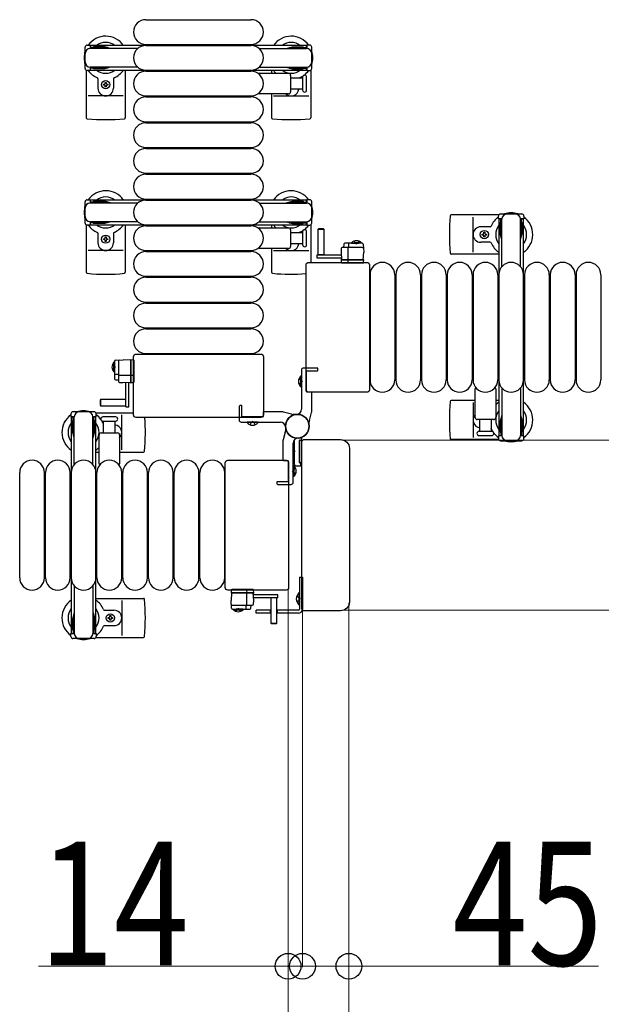
# Model space of a CAD drawing. Units: millimetres. Extents: x 0 to 33640, y 0 to 23760.
# Drawn here: x 14074 to 14639, y 15379 to 16335 of the extents above; entities that cross this region are included whole.
import ezdxf

# ---------------------------------------------------------------- set-up
doc = ezdxf.new("R2010")
doc.units = ezdxf.units.MM
doc.linetypes.add('YHIDDEN_1', pattern=[4, 3, -1])
for name, color, linetype, lineweight in [('YKK_13', 4, 'Continuous', 30), ('YKK_A1', 4, 'Continuous', 30), ('YKK_D', 6, 'Continuous', 13)]:
    doc.layers.add(name, color=color, linetype=linetype, lineweight=lineweight)
doc.styles.add('text-b', font='extslim2.shx', dxfattribs={"width": 0.8, "bigfont": 'extfont2.shx'})

msp = doc.modelspace()

# ---------------------------------------------------------------- linework, layer by layer
at = {"layer": 'YKK_13'}
for p, q in [((14196.58, 16334.51), (14298.58, 16334.51)), ((14196.58, 16310.51), (14298.58, 16310.51)), ((14196.58, 16309.51), (14298.58, 16309.51)), ((14138.58, 16285.48), (14138.58, 16239.41)), ((14176.58, 16285.51), (14176.58, 16239.41)), ((14196.58, 16285.51), (14298.58, 16285.51)), ((14196.58, 16284.51), (14298.58, 16284.51)), ((14307.25, 16282.51), (14335.08, 16282.51)), ((14318.58, 16285.51), (14318.58, 16282.51)), ((14337.08, 16280.51), (14337.08, 16264.51)), ((14356.58, 16285.48), (14356.58, 16239.41)), ((14150.08, 16277.22), (14150.08, 16268.01)), ((14155.38, 16271.07), (14155.38, 16271.95)), ((14155.38, 16271.95), (14156.26, 16271.95)), ((14156.26, 16271.07), (14155.38, 16271.07)), ((14157.14, 16273.71), (14158.02, 16273.71)), ((14157.14, 16272.83), (14157.14, 16273.71)), ((14158.02, 16273.71), (14158.02, 16272.83)), ((14158.9, 16271.95), (14159.78, 16271.95)), ((14159.78, 16271.07), (14158.9, 16271.07)), ((14159.78, 16271.95), (14159.78, 16271.07)), ((14165.08, 16277.22), (14165.08, 16268.01)), ((14337.08, 16278.01), (14348.58, 16278.01)), ((14348.58, 16278.76), (14348.58, 16266.26)), ((14352.58, 16266.26), (14352.58, 16278.76)), ((14157.14, 16269.31), (14157.14, 16270.19)), ((14158.02, 16269.31), (14157.14, 16269.31)), ((14158.02, 16270.19), (14158.02, 16269.31)), ((14335.08, 16262.51), (14307.25, 16262.51)), ((14318.58, 16262.51), (14318.58, 16239.41)), ((14348.58, 16267.01), (14337.08, 16267.01)), ((14174.58, 16260.51), (14140.58, 16260.51)), ((14196.58, 16260.51), (14298.58, 16260.51)), ((14196.58, 16259.51), (14298.58, 16259.51)), ((14320.58, 16260.51), (14354.58, 16260.51)), ((14196.58, 16235.51), (14298.58, 16235.51)), ((14196.58, 16234.51), (14298.58, 16234.51)), ((14196.58, 16210.51), (14298.58, 16210.51)), ((14196.58, 16209.51), (14298.58, 16209.51)), ((14196.58, 16185.51), (14298.58, 16185.51)), ((14196.58, 16184.51), (14298.58, 16184.51)), ((14196.58, 16160.51), (14298.58, 16160.51)), ((14196.58, 16159.51), (14298.58, 16159.51)), ((14539.05, 16145.01), (14492.98, 16145.01)), ((14514.08, 16109.01), (14514.08, 16143.01)), ((14138.58, 16135.48), (14138.58, 16089.41)), ((14176.58, 16135.51), (14176.58, 16089.41)), ((14196.58, 16135.51), (14298.58, 16135.51)), ((14196.58, 16134.51), (14298.58, 16134.51)), ((14307.25, 16132.51), (14335.08, 16132.51)), ((14318.58, 16135.51), (14318.58, 16132.51)), ((14337.08, 16130.51), (14337.08, 16114.51)), ((14337.08, 16128.01), (14348.58, 16128.01)), ((14348.58, 16128.76), (14348.58, 16116.26)), ((14352.58, 16116.26), (14352.58, 16128.76)), ((14356.58, 16135.48), (14356.58, 16099.01)), ((14363.98, 16131.5, 0), (14363.48, 16131, 0)), ((14363.48, 16131, 0), (14363.48, 16106.5, 0)), ((14369.48, 16131, 0), (14363.48, 16131, 0)), ((14368.98, 16131.5, 0), (14363.98, 16131.5, 0)), ((14369.48, 16131, 0), (14368.98, 16131.5, 0)), ((14369.48, 16106.5, 0), (14369.48, 16131, 0)), ((14530.79, 16133.51), (14521.58, 16133.51)), ((14524.64, 16127.33), (14524.64, 16128.21)), ((14524.64, 16128.21), (14525.52, 16128.21)), ((14525.52, 16128.21), (14525.52, 16127.33)), ((14150.08, 16127.22), (14150.08, 16118.01)), ((14155.38, 16121.07), (14155.38, 16121.95)), ((14155.38, 16121.95), (14156.26, 16121.95)), ((14156.26, 16121.07), (14155.38, 16121.07)), ((14157.14, 16123.71), (14158.02, 16123.71)), ((14157.14, 16122.83), (14157.14, 16123.71)), ((14157.14, 16119.31), (14157.14, 16120.19)), ((14158.02, 16119.31), (14157.14, 16119.31)), ((14158.02, 16123.71), (14158.02, 16122.83)), ((14158.02, 16120.19), (14158.02, 16119.31)), ((14158.9, 16121.95), (14159.78, 16121.95)), ((14159.78, 16121.07), (14158.9, 16121.07)), ((14159.78, 16121.95), (14159.78, 16121.07)), ((14165.08, 16127.22), (14165.08, 16118.01)), ((14530.79, 16118.51), (14521.58, 16118.51)), ((14522.88, 16125.57), (14522.88, 16126.45)), ((14522.88, 16126.45), (14523.76, 16126.45)), ((14523.76, 16125.57), (14522.88, 16125.57)), ((14524.64, 16123.81), (14524.64, 16124.69)), ((14525.52, 16123.81), (14524.64, 16123.81)), ((14525.52, 16124.69), (14525.52, 16123.81)), ((14526.4, 16126.45), (14527.28, 16126.45)), ((14527.28, 16125.57), (14526.4, 16125.57)), ((14527.28, 16126.45), (14527.28, 16125.57)), ((14174.58, 16110.51), (14140.58, 16110.51)), ((14196.58, 16110.51), (14298.58, 16110.51)), ((14196.58, 16109.51), (14298.58, 16109.51)), ((14335.08, 16112.51), (14307.25, 16112.51)), ((14318.58, 16112.51), (14318.58, 16089.41)), ((14320.58, 16110.51), (14354.58, 16110.51)), ((14348.58, 16117.01), (14337.08, 16117.01)), ((14386.16, 16112.55, 0), (14385.98, 16109, 0)), ((14385.98, 16109, 0), (14386.37, 16101.5, 0)), ((14406.79, 16113.5, 0), (14387.16, 16113.5, 0)), ((14388.64, 16116.55, 0), (14388.48, 16113.5, 0)), ((14406.58, 16117.5, 0), (14389.64, 16117.5, 0)), ((14392.98, 16101.5, 0), (14392.98, 16112.98, 0)), ((14393.65, 16113.5, 0), (14393.65, 16116.97, 0)), ((14407.58, 16116.55, 0), (14407.98, 16109, 0)), ((14407.58, 16101.5, 0), (14407.98, 16109, 0)), ((14354.58, 16099.01), (14411.08, 16099.01)), ((14362.38, 16106.5, 0), (14362.38, 16103.5, 0)), ((14362.38, 16106.5, 0), (14386.13, 16106.5, 0)), ((14362.38, 16103.5, 0), (14386.29, 16103.5, 0)), ((14363.48, 16106.65, 0), (14369.48, 16106.65, 0)), ((14386.01, 16102, 0), (14385.98, 16101.5, 0)), ((14406.98, 16101.5, 0), (14385.98, 16101.5, 0)), ((14385.98, 16101.5, 0), (14386.13, 16098.97, 0)), ((14386.04, 16102.5, 0), (14386.01, 16102, 0)), ((14386.01, 16102, 0), (14386.34, 16102, 0)), ((14386.32, 16102.5, 0), (14386.04, 16102.5, 0)), ((14386.37, 16101.5, 0), (14407.58, 16101.5, 0)), ((14392.86, 16098.97, 0), (14392.78, 16101.5, 0)), ((14407.98, 16101.5, 0), (14406.98, 16101.5, 0)), ((14407.82, 16098.97, 0), (14407.98, 16101.5, 0)), ((14411.08, 16099.01), (14411.08, 16099.01)), ((14539.08, 16107.01), (14492.98, 16107.01)), ((14352.08, 15975.51), (14352.08, 16096.51)), ((14386.63, 16098.5, 0), (14386.88, 16098.5, 0)), ((14386.88, 16098.5, 0), (14392.83, 16098.5, 0)), ((14392.83, 16098.5, 0), (14393.08, 16098.5, 0)), ((14393.08, 16098.5, 0), (14406.82, 16098.5, 0)), ((14406.82, 16098.5, 0), (14407.32, 16098.5, 0)), ((14413.58, 16096.51), (14413.58, 15975.51)), ((14413.58, 16096.51), (14413.58, 16096.51)), ((14196.58, 16085.51), (14298.58, 16085.51)), ((14196.58, 16084.51), (14298.58, 16084.51)), ((14414.08, 16087.01), (14414.08, 15985.01)), ((14438.08, 16087.01), (14438.08, 15985.01)), ((14439.08, 16087.01), (14439.08, 15985.01)), ((14463.08, 16087.01), (14463.08, 15985.01)), ((14464.08, 16087.01), (14464.08, 15985.01)), ((14488.08, 16087.01), (14488.08, 15985.01)), ((14489.08, 16087.01), (14489.08, 15985.01)), ((14513.08, 16087.01), (14513.08, 15985.01)), ((14514.08, 16087.01), (14514.08, 15985.01)), ((14538.08, 16087.01), (14538.08, 15985.01)), ((14539.08, 16087.01), (14539.08, 15985.01)), ((14563.08, 16087.01), (14563.08, 15985.01)), ((14564.08, 16087.01), (14564.08, 15985.01)), ((14588.08, 16087.01), (14588.08, 15985.01)), ((14589.08, 16087.01), (14589.08, 15985.01)), ((14613.08, 16087.01), (14613.08, 15985.01)), ((14614.08, 16087.01), (14614.08, 15985.01)), ((14638.08, 16087.01), (14638.08, 15985.01)), ((14196.58, 16060.51), (14298.58, 16060.51)), ((14196.58, 16059.51), (14298.58, 16059.51)), ((14196.58, 16035.51), (14298.58, 16035.51)), ((14196.58, 16034.51), (14298.58, 16034.51)), ((14167.04, 16004.01, 0), (14174.59, 16004.41, 0)), ((14182.09, 16004.01, 0), (14174.59, 16004.41, 0)), ((14182.09, 16004.41, 0), (14182.09, 16003.41, 0)), ((14184.62, 16004.25, 0), (14182.09, 16004.41, 0)), ((14182.09, 15982.8, 0), (14182.09, 16004.01, 0)), ((14182.09, 16003.41, 0), (14182.09, 15982.41, 0)), ((14184.58, 15951.01), (14184.58, 16007.51)), ((14184.58, 16007.51), (14184.58, 16007.51)), ((14185.09, 16003.25, 0), (14185.09, 16003.75, 0)), ((14187.08, 16010.01), (14308.08, 16010.01)), ((14187.08, 16010.01), (14187.08, 16010.01)), ((14196.58, 16010.51), (14298.58, 16010.51)), ((14308.08, 16010.01), (14308.08, 16010.01)), ((14310.58, 16007.51), (14310.58, 15951.01)), ((14310.58, 16007.51), (14310.58, 16007.51)), ((14166.09, 16003.01, 0), (14166.09, 15986.07, 0)), ((14170.09, 16003.22, 0), (14170.09, 15983.59, 0)), ((14185.09, 15989.51, 0), (14185.09, 16003.25, 0)), ((14170.09, 15990.08, 0), (14166.62, 15990.08, 0)), ((14167.04, 15985.07, 0), (14170.09, 15984.91, 0)), ((14182.09, 15989.41, 0), (14170.61, 15989.41, 0)), ((14184.62, 15989.29, 0), (14182.09, 15989.21, 0)), ((14185.09, 15989.26, 0), (14185.09, 15989.51, 0)), ((14185.09, 15983.31, 0), (14185.09, 15989.26, 0)), ((14171.04, 15982.59, 0), (14174.59, 15982.41, 0)), ((14174.59, 15982.41, 0), (14182.09, 15982.8, 0)), ((14177.09, 15958.81, 0), (14177.09, 15982.56, 0)), ((14180.09, 15958.81, 0), (14180.09, 15982.72, 0)), ((14181.09, 15982.75, 0), (14181.09, 15982.47, 0)), ((14181.09, 15982.47, 0), (14181.59, 15982.44, 0)), ((14181.59, 15982.44, 0), (14181.59, 15982.77, 0)), ((14181.59, 15982.44, 0), (14182.09, 15982.41, 0)), ((14182.09, 15982.41, 0), (14184.62, 15982.56, 0)), ((14185.09, 15983.06, 0), (14185.09, 15983.31, 0)), ((14352.08, 15975.51), (14352.08, 15975.51)), ((14413.58, 15975.51), (14413.58, 15975.51)), ((14516.08, 15948.51), (14516.08, 15976.34)), ((14536.08, 15976.34), (14536.08, 15948.51)), ((14152.59, 15965.91, 0), (14152.09, 15965.41, 0)), ((14152.09, 15965.41, 0), (14152.09, 15960.41, 0)), ((14177.09, 15965.91, 0), (14152.59, 15965.91, 0)), ((14152.59, 15965.91, 0), (14152.59, 15959.91, 0)), ((14176.94, 15959.91, 0), (14176.94, 15965.91, 0)), ((14411.08, 15973.01), (14354.58, 15973.01)), ((14354.58, 15973.01), (14354.58, 15973.01)), ((14411.08, 15973.01), (14411.08, 15973.01)), ((14152.09, 15960.41, 0), (14152.59, 15959.91, 0)), ((14152.59, 15959.91, 0), (14177.09, 15959.91, 0)), ((14177.09, 15958.81, 0), (14180.09, 15958.81, 0)), ((14516.08, 15965.01), (14492.98, 15965.01)), ((14514.08, 15963.01), (14514.08, 15929.01)), ((14539.08, 15965.01), (14536.08, 15965.01)), ((14148.11, 15953.01), (14184.58, 15953.01)), ((14167.33, 15949.01), (14154.83, 15949.01)), ((14173.08, 15917.01), (14173.08, 15951.01)), ((14308.08, 15948.51), (14187.08, 15948.51)), ((14308.08, 15948.51), (14308.08, 15948.51)), ((14310.58, 15951.01), (14310.58, 15951.01)), ((14534.08, 15946.51), (14518.08, 15946.51)), ((14520.58, 15935.01), (14520.58, 15946.51)), ((14531.58, 15946.51), (14531.58, 15935.01)), ((14154.83, 15945.01), (14167.33, 15945.01)), ((14155.58, 15933.51), (14155.58, 15945.01)), ((14166.58, 15945.01), (14166.58, 15933.51)), ((14151.08, 15903.68), (14151.08, 15931.51)), ((14153.08, 15933.51), (14169.08, 15933.51)), ((14171.08, 15931.51), (14171.08, 15903.68)), ((14347.58, 15926.81), (14347.58, 15927.92)), ((14349.58, 15927.01), (14385.6, 15927.01)), ((14349.58, 15927.01), (14349.58, 15927.01)), ((14385.6, 15927.01), (14385.6, 15927.01)), ((14539.05, 15927.01), (14492.98, 15927.01)), ((14532.33, 15935.01), (14519.83, 15935.01)), ((14519.83, 15931.01), (14526.08, 15931.01)), ((14526.08, 15931.01), (14532.33, 15931.01)), ((14340.07, 15920.81), (14340.58, 15920.81)), ((14340.07, 15920.81), (14340.07, 15910.21)), ((14340.58, 15925.58), (14340.58, 15903.51)), ((14340.58, 15920.81), (14340.58, 15910.21)), ((14345.58, 15904.81), (14345.58, 15926.21)), ((14345.58, 15926.21), (14345.58, 15904.81)), ((14348.25, 15926.21), (14345.58, 15926.21)), ((14345.88, 15926.51), (14347.28, 15926.51)), ((14348.08, 15762.51), (14348.08, 15925.51)), ((14348.08, 15925.51), (14348.08, 15925.51)), ((14394.08, 15918.53), (14394.08, 15769.49)), ((14394.08, 15918.53), (14394.08, 15918.53)), ((14148.08, 15915.01), (14151.08, 15915.01)), ((14171.08, 15915.01), (14194.18, 15915.01)), ((14340.07, 15910.21), (14340.58, 15910.21)), ((14273.58, 15783.51), (14273.58, 15904.51)), ((14273.58, 15904.51), (14273.58, 15904.51)), ((14276.08, 15907.01), (14332.58, 15907.01)), ((14276.08, 15907.01), (14276.08, 15907.01)), ((14332.58, 15907.01), (14332.58, 15907.01)), ((14335.08, 15904.51), (14335.08, 15783.51)), ((14335.08, 15904.51), (14335.08, 15904.51)), ((14342.58, 15901.51), (14346.58, 15901.51)), ((14345.58, 15904.81), (14348.08, 15904.81)), ((14346.78, 15904.51), (14345.88, 15904.51)), ((14347.08, 15902.01), (14347.08, 15904.21)), ((14074.08, 15793.01), (14074.08, 15895.01)), ((14098.08, 15793.01), (14098.08, 15895.01)), ((14099.08, 15793.01), (14099.08, 15895.01)), ((14123.08, 15793.01), (14123.08, 15895.01)), ((14124.08, 15793.01), (14124.08, 15895.01)), ((14148.08, 15793.01), (14148.08, 15895.01)), ((14149.08, 15793.01), (14149.08, 15895.01)), ((14173.08, 15793.01), (14173.08, 15895.01)), ((14174.08, 15793.01), (14174.08, 15895.01)), ((14198.08, 15793.01), (14198.08, 15895.01)), ((14199.08, 15793.01), (14199.08, 15895.01)), ((14223.08, 15793.01), (14223.08, 15895.01)), ((14224.08, 15793.01), (14224.08, 15895.01)), ((14248.08, 15793.01), (14248.08, 15895.01)), ((14249.08, 15793.01), (14249.08, 15895.01)), ((14273.08, 15793.01), (14273.08, 15895.01)), ((14273.58, 15783.51), (14273.58, 15783.51)), ((14332.58, 15781.01), (14276.08, 15781.01)), ((14276.08, 15781.01), (14276.08, 15781.01)), ((14279.58, 15778.52, 0), (14279.18, 15771.02, 0)), ((14279.34, 15781.05, 0), (14279.19, 15778.52, 0)), ((14279.19, 15778.52, 0), (14280.18, 15778.52, 0)), ((14300.79, 15778.52, 0), (14279.58, 15778.52, 0)), ((14280.34, 15781.52, 0), (14279.84, 15781.52, 0)), ((14280.18, 15778.52, 0), (14301.19, 15778.52, 0)), ((14294.08, 15781.52, 0), (14280.34, 15781.52, 0)), ((14294.33, 15781.52, 0), (14294.08, 15781.52, 0)), ((14294.18, 15778.52, 0), (14294.18, 15767.04, 0)), ((14294.3, 15781.05, 0), (14294.39, 15778.52, 0)), ((14300.28, 15781.52, 0), (14294.33, 15781.52, 0)), ((14300.53, 15781.52, 0), (14300.28, 15781.52, 0)), ((14301.18, 15771.02, 0), (14300.79, 15778.52, 0)), ((14301.15, 15778.02, 0), (14300.82, 15778.02, 0)), ((14300.84, 15777.52, 0), (14301.12, 15777.52, 0)), ((14324.78, 15776.52, 0), (14300.87, 15776.52, 0)), ((14301.19, 15778.52, 0), (14301.03, 15781.05, 0)), ((14301.12, 15777.52, 0), (14301.15, 15778.02, 0)), ((14301.15, 15778.02, 0), (14301.19, 15778.52, 0)), ((14324.78, 15773.52, 0), (14324.78, 15776.52, 0)), ((14332.58, 15781.01), (14332.58, 15781.01)), ((14335.08, 15783.51), (14335.08, 15783.51)), ((14148.08, 15773.01), (14194.18, 15773.01)), ((14173.08, 15771.01), (14173.08, 15737.01)), ((14279.58, 15763.47, 0), (14279.18, 15771.02, 0)), ((14280.37, 15766.52, 0), (14300, 15766.52, 0)), ((14293.51, 15766.52, 0), (14293.51, 15763.05, 0)), ((14298.52, 15763.47, 0), (14298.68, 15766.52, 0)), ((14301, 15767.47, 0), (14301.18, 15771.02, 0)), ((14324.78, 15773.52, 0), (14301.03, 15773.52, 0)), ((14317.68, 15773.52, 0), (14317.68, 15749.02, 0)), ((14323.68, 15773.37, 0), (14317.68, 15773.37, 0)), ((14323.68, 15749.02, 0), (14323.68, 15773.52, 0)), ((14394.08, 15769.49), (14394.08, 15769.49)), ((14156.37, 15761.51), (14165.58, 15761.51)), ((14161.64, 15755.33), (14161.64, 15756.21)), ((14161.64, 15756.21), (14162.52, 15756.21)), ((14162.52, 15756.21), (14162.52, 15755.33)), ((14280.58, 15762.52, 0), (14297.52, 15762.52, 0)), ((14348.08, 15762.51), (14348.08, 15762.51)), ((14385.6, 15761.01), (14349.58, 15761.01)), ((14349.58, 15761.01), (14349.58, 15761.01)), ((14385.6, 15761.01), (14385.6, 15761.01)), ((14156.37, 15746.51), (14165.58, 15746.51)), ((14159.88, 15753.57), (14159.88, 15754.45)), ((14159.88, 15754.45), (14160.76, 15754.45)), ((14160.76, 15753.57), (14159.88, 15753.57)), ((14161.64, 15751.81), (14161.64, 15752.69)), ((14162.52, 15751.81), (14161.64, 15751.81)), ((14162.52, 15752.69), (14162.52, 15751.81)), ((14163.4, 15754.45), (14164.28, 15754.45)), ((14164.28, 15753.57), (14163.4, 15753.57)), ((14164.28, 15754.45), (14164.28, 15753.57)), ((14317.68, 15749.02, 0), (14318.18, 15748.52, 0)), ((14317.68, 15749.02, 0), (14323.68, 15749.02, 0)), ((14318.18, 15748.52, 0), (14323.18, 15748.52, 0)), ((14323.18, 15748.52, 0), (14323.68, 15749.02, 0)), ((14148.11, 15735.01), (14194.18, 15735.01))]:
    msp.add_line(p, q, dxfattribs=at)
at = {"layer": 'YKK_13', "linetype": 'Continuous', "ltscale": 0.5}
for p, q in [((14139.58, 16309.81), (14142.38, 16309.81)), ((14142.38, 16309.81), (14142.38, 16306.51)), ((14355.58, 16309.81), (14352.78, 16309.81)), ((14352.78, 16309.81), (14352.78, 16306.51)), ((14137.58, 16287.21), (14137.58, 16307.81)), ((14159.38, 16307.51), (14142.38, 16307.51)), ((14188.64, 16306.51), (14142.58, 16306.51)), ((14145.88, 16308.31), (14145.88, 16307.51)), ((14156.39, 16308.31), (14145.88, 16308.31)), ((14162.38, 16306.71), (14156.39, 16308.31)), ((14162.38, 16306.71), (14162.38, 16306.51)), ((14306.52, 16306.51), (14352.58, 16306.51)), ((14332.78, 16306.71), (14338.77, 16308.31)), ((14332.78, 16306.71), (14332.78, 16306.51)), ((14335.78, 16307.51), (14352.78, 16307.51)), ((14338.77, 16308.31), (14349.28, 16308.31)), ((14349.28, 16308.31), (14349.28, 16307.51)), ((14357.58, 16287.21), (14357.58, 16307.81)), ((14142.38, 16285.21), (14139.58, 16285.21)), ((14142.38, 16288.51), (14142.38, 16285.21)), ((14159.38, 16287.51), (14142.38, 16287.51)), ((14188.64, 16288.51), (14142.58, 16288.51)), ((14145.88, 16286.71), (14145.88, 16287.51)), ((14156.39, 16286.71), (14145.88, 16286.71)), ((14162.38, 16288.31), (14156.39, 16286.71)), ((14162.38, 16288.31), (14162.38, 16288.51)), ((14306.52, 16288.51), (14352.58, 16288.51)), ((14332.78, 16288.31), (14332.78, 16288.51)), ((14332.78, 16288.31), (14338.77, 16286.71)), ((14335.78, 16287.51), (14352.78, 16287.51)), ((14338.77, 16286.71), (14349.28, 16286.71)), ((14349.28, 16286.71), (14349.28, 16287.51)), ((14352.78, 16288.51), (14352.78, 16285.21)), ((14352.78, 16285.21), (14355.58, 16285.21)), ((14137.58, 16137.21), (14137.58, 16157.81)), ((14139.58, 16159.81), (14142.38, 16159.81)), ((14142.38, 16159.81), (14142.38, 16156.51)), ((14159.38, 16157.51), (14142.38, 16157.51)), ((14188.64, 16156.51), (14142.58, 16156.51)), ((14145.88, 16158.31), (14145.88, 16157.51)), ((14156.39, 16158.31), (14145.88, 16158.31)), ((14162.38, 16156.71), (14156.39, 16158.31)), ((14162.38, 16156.71), (14162.38, 16156.51)), ((14306.52, 16156.51), (14352.58, 16156.51)), ((14332.78, 16156.71), (14338.77, 16158.31)), ((14332.78, 16156.71), (14332.78, 16156.51)), ((14335.78, 16157.51), (14352.78, 16157.51)), ((14338.77, 16158.31), (14349.28, 16158.31)), ((14349.28, 16158.31), (14349.28, 16157.51)), ((14355.58, 16159.81), (14352.78, 16159.81)), ((14352.78, 16159.81), (14352.78, 16156.51)), ((14357.58, 16137.21), (14357.58, 16157.81)), ((14142.38, 16138.51), (14142.38, 16135.21)), ((14159.38, 16137.51), (14142.38, 16137.51)), ((14188.64, 16138.51), (14142.58, 16138.51)), ((14145.88, 16136.71), (14145.88, 16137.51)), ((14162.38, 16138.31), (14156.39, 16136.71)), ((14162.38, 16138.31), (14162.38, 16138.51)), ((14306.52, 16138.51), (14352.58, 16138.51)), ((14332.78, 16138.31), (14332.78, 16138.51)), ((14332.78, 16138.31), (14338.77, 16136.71)), ((14335.78, 16137.51), (14352.78, 16137.51)), ((14349.28, 16136.71), (14349.28, 16137.51)), ((14352.78, 16138.51), (14352.78, 16135.21)), ((14538.78, 16141.21), (14538.78, 16144.01)), ((14542.08, 16141.21), (14538.78, 16141.21)), ((14540.28, 16137.71), (14541.08, 16137.71)), ((14540.28, 16127.2), (14540.28, 16137.71)), ((14540.78, 16146.01), (14561.38, 16146.01)), ((14541.08, 16124.21), (14541.08, 16141.21)), ((14542.08, 16094.95), (14542.08, 16141.01)), ((14563.38, 16141.21), (14560.08, 16141.21)), ((14560.08, 16094.95), (14560.08, 16141.01)), ((14561.08, 16124.21), (14561.08, 16141.21)), ((14561.88, 16137.71), (14561.08, 16137.71)), ((14561.88, 16127.2), (14561.88, 16137.71)), ((14563.38, 16144.01), (14563.38, 16141.21)), ((14142.38, 16135.21), (14139.58, 16135.21)), ((14156.39, 16136.71), (14145.88, 16136.71)), ((14338.77, 16136.71), (14349.28, 16136.71)), ((14352.78, 16135.21), (14355.58, 16135.21)), ((14396.23, 16118.01, 0), (14402.98, 16118.01, 0)), ((14396.23, 16117.5, 0), (14396.23, 16118.01, 0)), ((14405.73, 16118.01, 0), (14398.98, 16118.01, 0)), ((14405.73, 16117.5, 0), (14405.73, 16118.01, 0)), ((14541.88, 16121.21), (14540.28, 16127.2)), ((14541.88, 16121.21), (14542.08, 16121.21)), ((14560.28, 16121.21), (14560.08, 16121.21)), ((14560.28, 16121.21), (14561.88, 16127.2)), ((14396.23, 16117.5, 0), (14402.98, 16117.5, 0)), ((14405.73, 16117.5, 0), (14398.98, 16117.5, 0)), ((14165.58, 16002.16, 0), (14165.58, 15995.41, 0)), ((14166.09, 16002.16, 0), (14165.58, 16002.16, 0)), ((14165.58, 15992.66, 0), (14165.58, 15999.41, 0)), ((14166.09, 16002.16, 0), (14166.09, 15995.41, 0)), ((14166.09, 15992.66, 0), (14166.09, 15999.41, 0)), ((14166.09, 15992.66, 0), (14165.58, 15992.66, 0)), ((14542.08, 15977.07), (14542.08, 15931.01)), ((14560.08, 15977.07), (14560.08, 15931.01)), ((14123.78, 15952.01), (14123.78, 15949.21)), ((14123.78, 15949.21), (14127.08, 15949.21)), ((14146.38, 15954.01), (14125.78, 15954.01)), ((14126.08, 15932.21), (14126.08, 15949.21)), ((14127.08, 15902.95), (14127.08, 15949.01)), ((14145.08, 15949.21), (14148.38, 15949.21)), ((14145.08, 15902.95), (14145.08, 15949.01)), ((14146.08, 15932.21), (14146.08, 15949.21)), ((14148.38, 15949.21), (14148.38, 15952.01)), ((14541.88, 15950.81), (14540.28, 15944.82)), ((14541.08, 15947.81), (14541.08, 15930.81)), ((14541.88, 15950.81), (14542.08, 15950.81)), ((14560.28, 15950.81), (14560.08, 15950.81)), ((14560.28, 15950.81), (14561.88, 15944.82)), ((14561.08, 15947.81), (14561.08, 15930.81)), ((14125.28, 15945.71), (14126.08, 15945.71)), ((14125.28, 15935.2), (14125.28, 15945.71)), ((14146.88, 15945.71), (14146.08, 15945.71)), ((14146.88, 15935.2), (14146.88, 15945.71)), ((14540.28, 15944.82), (14540.28, 15934.31)), ((14561.88, 15944.82), (14561.88, 15934.31)), ((14126.88, 15929.21), (14125.28, 15935.2)), ((14126.88, 15929.21), (14127.08, 15929.21)), ((14145.28, 15929.21), (14145.08, 15929.21)), ((14145.28, 15929.21), (14146.88, 15935.2)), ((14538.78, 15930.81), (14538.78, 15928.01)), ((14542.08, 15930.81), (14538.78, 15930.81)), ((14540.28, 15934.31), (14541.08, 15934.31)), ((14563.38, 15930.81), (14560.08, 15930.81)), ((14561.88, 15934.31), (14561.08, 15934.31)), ((14563.38, 15928.01), (14563.38, 15930.81)), ((14540.78, 15926.01), (14561.38, 15926.01)), ((14345.58, 15793.51), (14348.58, 15793.51)), ((14345.58, 15793.51), (14345.58, 15762.51)), ((14348.58, 15793.51), (14348.58, 15762.51)), ((14127.08, 15785.07), (14127.08, 15739.01)), ((14145.08, 15785.07), (14145.08, 15739.01)), ((14345.07, 15778.41), (14345.07, 15766.61)), ((14345.58, 15778.41), (14345.07, 15778.41)), ((14345.58, 15778.41), (14345.58, 15766.61)), ((14345.58, 15766.61), (14345.07, 15766.61)), ((14126.88, 15758.81), (14125.28, 15752.82)), ((14126.08, 15755.81), (14126.08, 15738.81)), ((14126.88, 15758.81), (14127.08, 15758.81)), ((14145.28, 15758.81), (14145.08, 15758.81)), ((14145.28, 15758.81), (14146.88, 15752.82)), ((14146.08, 15755.81), (14146.08, 15738.81)), ((14281.43, 15762.52, 0), (14288.18, 15762.52, 0)), ((14281.43, 15762.52, 0), (14281.43, 15762.01, 0)), ((14281.43, 15762.01, 0), (14288.18, 15762.01, 0)), ((14290.93, 15762.52, 0), (14284.18, 15762.52, 0)), ((14290.93, 15762.01, 0), (14284.18, 15762.01, 0)), ((14290.93, 15762.52, 0), (14290.93, 15762.01, 0)), ((14317.68, 15761.51), (14303.58, 15761.51)), ((14303.58, 15758.51), (14303.58, 15761.51)), ((14317.68, 15758.51), (14303.58, 15758.51)), ((14317.08, 15761.51), (14317.08, 15758.51)), ((14344.58, 15761.51), (14323.68, 15761.51)), ((14344.58, 15758.51), (14323.68, 15758.51)), ((14324.08, 15761.51), (14324.08, 15758.51)), ((14125.28, 15752.82), (14125.28, 15742.31)), ((14146.88, 15752.82), (14146.88, 15742.31)), ((14123.78, 15736.01), (14123.78, 15738.81)), ((14123.78, 15738.81), (14127.08, 15738.81)), ((14125.28, 15742.31), (14126.08, 15742.31)), ((14145.08, 15738.81), (14148.38, 15738.81)), ((14146.88, 15742.31), (14146.08, 15742.31)), ((14148.38, 15738.81), (14148.38, 15736.01)), ((14146.38, 15734.01), (14125.78, 15734.01))]:
    msp.add_line(p, q, dxfattribs=at)
at = {"layer": 'YKK_13', "linetype": 'YHIDDEN_1', "ltscale": 0.5}
for p, q in [((14398.83, 16119.64, 0), (14399.83, 16117.58, 0)), ((14403.13, 16119.64, 0), (14402.12, 16117.58, 0)), ((14399.83, 16117.58, 0), (14400.98, 16116.97, 0)), ((14402.12, 16117.58, 0), (14400.98, 16116.97, 0)), ((14163.95, 15999.56, 0), (14166.01, 15998.55, 0)), ((14163.95, 15995.26, 0), (14166.01, 15996.26, 0)), ((14166.01, 15998.55, 0), (14166.62, 15997.41, 0)), ((14166.01, 15996.26, 0), (14166.62, 15997.41, 0)), ((14342.97, 15775.01), (14345.75, 15773.65)), ((14342.97, 15770.01), (14345.75, 15771.36)), ((14345.75, 15773.65), (14346.36, 15772.51)), ((14345.75, 15771.36), (14346.36, 15772.51)), ((14284.03, 15760.38, 0), (14285.04, 15762.44, 0)), ((14285.04, 15762.44, 0), (14286.18, 15763.05, 0)), ((14287.33, 15762.44, 0), (14286.18, 15763.05, 0)), ((14288.33, 15760.38, 0), (14287.33, 15762.44, 0))]:
    msp.add_line(p, q, dxfattribs=at)
at = {"layer": 'YKK_13', "linetype": 'ByBlock'}
for p, q in [((14347.58, 15994.51), (14347.58, 15956.48)), ((14362.58, 15996.51), (14349.58, 15996.51)), ((14352.88, 15993.81), (14363.08, 15993.81)), ((14363.58, 15994.31), (14363.58, 15995.51)), ((14352.58, 15973.51), (14352.58, 15993.51)), ((14357.08, 15973.21), (14352.88, 15973.21)), ((14357.58, 15954.69), (14357.58, 15972.71)), ((14287.08, 15959.01), (14287.08, 15946.01)), ((14289.28, 15960.01), (14288.08, 15960.01)), ((14289.78, 15949.31), (14289.78, 15959.51)), ((14310.08, 15949.01), (14290.08, 15949.01)), ((14310.38, 15953.51), (14310.38, 15949.31)), ((14328.9, 15954.01), (14310.88, 15954.01)), ((14337.92, 15951.69), (14330.24, 15953.83)), ((14343.58, 15951.51), (14339.26, 15951.51)), ((14355.26, 15945.67), (14357.4, 15953.35)), ((14289.08, 15944.01), (14327.11, 15944.01)), ((14332.08, 15940.01), (14332.08, 15935.69)), ((14355.08, 15940.01), (14355.08, 15944.33)), ((14331.9, 15934.35), (14329.76, 15926.67)), ((14329.58, 15925.33), (14329.58, 15907.31)), ((14339.58, 15885.51), (14339.58, 15923.54)), ((14330.08, 15906.81), (14334.28, 15906.81)), ((14334.58, 15906.51), (14334.58, 15886.51)), ((14323.58, 15885.71), (14323.58, 15884.51)), ((14334.28, 15886.21), (14324.08, 15886.21)), ((14324.58, 15883.51), (14337.58, 15883.51))]:
    msp.add_line(p, q, dxfattribs=at)
at = {"layer": 'YKK_13', "linetype": 'YHIDDEN_1'}
for p, q in [((14345.01, 15985.91), (14347.59, 15984.65)), ((14347.59, 15984.65), (14348.19, 15983.51)), ((14345.01, 15981.11), (14347.59, 15982.36)), ((14347.59, 15982.36), (14348.19, 15983.51)), ((14297.68, 15941.44), (14298.94, 15944.01)), ((14298.94, 15944.01), (14300.08, 15944.62)), ((14301.23, 15944.01), (14300.08, 15944.62)), ((14302.48, 15941.44), (14301.23, 15944.01)), ((14339.58, 15917.15), (14340.59, 15916.65)), ((14339.58, 15913.87), (14340.59, 15914.36)), ((14340.59, 15916.65), (14341.19, 15915.51)), ((14340.59, 15914.36), (14341.19, 15915.51)), ((14342.15, 15898.91), (14339.58, 15897.65)), ((14339.58, 15897.65), (14338.97, 15896.51)), ((14339.58, 15895.36), (14338.97, 15896.51)), ((14342.15, 15894.11), (14339.58, 15895.36))]:
    msp.add_line(p, q, dxfattribs=at)
at = {"layer": 'YKK_13', "linetype": 'Continuous'}
for p, q in [((14347.07, 15978.21), (14347.07, 15988.81)), ((14347.07, 15988.81), (14347.58, 15988.81)), ((14347.58, 15978.21), (14347.58, 15988.81)), ((14347.07, 15978.21), (14347.58, 15978.21)), ((14294.78, 15943.5), (14294.78, 15944.01)), ((14305.38, 15944.01), (14294.78, 15944.01)), ((14305.38, 15943.5), (14294.78, 15943.5)), ((14305.38, 15943.5), (14305.38, 15944.01)), ((14340.09, 15901.81), (14339.58, 15901.81)), ((14339.58, 15901.81), (14339.58, 15891.21)), ((14340.09, 15901.81), (14340.09, 15891.21)), ((14340.09, 15891.21), (14339.58, 15891.21))]:
    msp.add_line(p, q, dxfattribs=at)
at = {"layer": 'YKK_13'}
for centre in [(14157.58, 16271.51), (14525.08, 16126.01), (14157.58, 16121.51), (14162.08, 15754.01)]:
    msp.add_circle(centre, 4, dxfattribs=at)
at = {"layer": 'YKK_13', "linetype": 'ByBlock'}
msp.add_circle((14343.58, 15940.01), 11.5, dxfattribs=at)
msp.add_circle((14343.58, 15940.01), 11.5, dxfattribs=at)
msp.add_circle((14343.58, 15940.01), 11.5, dxfattribs=at)
at = {"layer": 'YKK_13'}
for centre, radius, start, end in [((14196.58, 16322.51), 12, 90, 270), ((14298.58, 16322.51), 12, 270, 90), ((14157.58, 16297.51), 21, 34.8499, 144.14653), ((14157.58, 16297.51), 15, 53.1301, 126.8699), ((14196.58, 16297.51), 12, 90, 270), ((14298.58, 16297.51), 12, 270, 90), ((14337.58, 16297.51), 21, 35.85347, 145.1501), ((14337.58, 16297.51), 15, 53.1301, 126.8699), ((14157.58, 16297.51), 21, 162.24721, 197.75279), ((14337.58, 16297.51), 21, 342.24721, 17.75279), ((14157.58, 16297.51), 21, 215.85347, 247.27158), ((14157.58, 16297.51), 15, 233.1301, 306.8699), ((14157.58, 16297.51), 21, 292.72842, 325.1501), ((14196.58, 16272.51), 12, 90, 270), ((14298.58, 16272.51), 12, 270, 90), ((14307.25, 16281.51), 1, 90, 168.06047), ((14337.58, 16297.51), 21, 214.8499, 225.58471), ((14337.58, 16297.51), 15, 233.1301, 306.8699), ((14335.08, 16280.51), 2, 0, 90), ((14350.58, 16278.76), 2, 90, 180), ((14337.58, 16297.51), 21, 306.9292, 324.14653), ((14350.58, 16278.76), 2, 0, 90), ((14149.08, 16277.22), 1, 0, 67.27158), ((14156.26, 16272.83), 0.88, 270, 0), ((14156.26, 16270.19), 0.88, 0, 90), ((14158.9, 16272.83), 0.88, 180, 270), ((14158.9, 16270.19), 0.88, 90, 180), ((14166.08, 16277.22), 1, 112.72842, 180), ((14346.08, 16277.22), 1, 112.72842, 127.66294), ((14337.58, 16297.51), 21, 292.72842, 302.5406), ((14157.58, 16268.01), 7.5, 180, 0), ((14307.25, 16263.51), 1, 191.93946, 270), ((14337.58, 16268.01), 7.5, 227.16663, 352.33771), ((14335.08, 16264.51), 2, 270, 0), ((14350.58, 16266.26), 2, 180, 270), ((14350.58, 16266.26), 2, 270, 0), ((14196.58, 16247.51), 12, 90, 270), ((14298.58, 16247.51), 12, 270, 90), ((14139.58, 16239.41), 1, 180, 264.26083), ((14157.58, 16418.51), 181, 264.26083, 275.73917), ((14175.58, 16239.41), 1, 275.73917, 0), ((14196.58, 16222.51), 12, 90, 270), ((14298.58, 16222.51), 12, 270, 90), ((14319.58, 16239.41), 1, 180, 264.26083), ((14337.58, 16418.51), 181, 264.26083, 275.73917), ((14355.58, 16239.41), 1, 275.73917, 0), ((14196.58, 16197.51), 12, 90, 270), ((14298.58, 16197.51), 12, 270, 90), ((14196.58, 16172.51), 12, 90, 270), ((14298.58, 16172.51), 12, 270, 90), ((14157.58, 16147.51), 21, 34.8499, 144.14653), ((14337.58, 16147.51), 21, 35.85347, 145.1501), ((14157.58, 16147.51), 15, 53.1301, 126.8699), ((14196.58, 16147.51), 12, 90, 270), ((14298.58, 16147.51), 12, 270, 90), ((14337.58, 16147.51), 15, 53.1301, 126.8699), ((14157.58, 16147.51), 21, 162.24721, 197.75279), ((14337.58, 16147.51), 21, 342.24721, 17.75279), ((14551.08, 16126.01), 21, 72.24721, 107.75279), ((14672.08, 16126.01), 181, 174.26083, 185.73917), ((14492.98, 16144.01), 1, 90, 174.26083), ((14551.08, 16126.01), 21, 125.85347, 157.27158), ((14551.08, 16126.01), 21, 304.8499, 54.14653), ((14157.58, 16147.51), 21, 215.85347, 247.27158), ((14157.58, 16147.51), 15, 233.1301, 306.8699), ((14149.08, 16127.22), 1, 0, 67.27158), ((14166.08, 16127.22), 1, 112.72842, 180), ((14157.58, 16147.51), 21, 292.72842, 325.1501), ((14196.58, 16122.51), 12, 90, 270), ((14298.58, 16122.51), 12, 270, 90), ((14307.25, 16131.51), 1, 90, 168.06047), ((14337.58, 16147.51), 21, 214.8499, 225.58471), ((14337.58, 16147.51), 15, 233.1301, 306.8699), ((14335.08, 16130.51), 2, 0, 90), ((14346.08, 16127.22), 1, 112.72842, 127.66294), ((14337.58, 16147.51), 21, 292.72842, 302.5406), ((14350.58, 16128.76), 2, 90, 180), ((14337.58, 16147.51), 21, 306.9292, 324.14653), ((14350.58, 16128.76), 2, 0, 90), ((14521.58, 16126.01), 7.5, 90, 270), ((14530.79, 16134.51), 1, 270, 337.27158), ((14551.08, 16126.01), 15, 143.1301, 216.8699), ((14551.08, 16126.01), 15, 323.1301, 36.8699), ((14157.58, 16118.01), 7.5, 180, 0), ((14156.26, 16122.83), 0.88, 270, 0), ((14156.26, 16120.19), 0.88, 0, 90), ((14158.9, 16122.83), 0.88, 180, 270), ((14158.9, 16120.19), 0.88, 90, 180), ((14523.76, 16127.33), 0.88, 270, 0), ((14523.76, 16124.69), 0.88, 0, 90), ((14526.4, 16127.33), 0.88, 180, 270), ((14526.4, 16124.69), 0.88, 90, 180), ((14530.79, 16117.51), 1, 22.72842, 90), ((14196.58, 16097.51), 12, 90, 270), ((14298.58, 16097.51), 12, 270, 90), ((14307.25, 16113.51), 1, 191.93946, 270), ((14337.58, 16118.01), 7.5, 227.16663, 352.33771), ((14335.08, 16114.51), 2, 270, 0), ((14350.58, 16116.26), 2, 180, 270), ((14350.58, 16116.26), 2, 270, 0), ((14387.16, 16112.5, 0), 1, 90, 177), ((14389.64, 16116.5, 0), 1, 90, 177), ((14406.58, 16116.5, 0), 1, 3, 90), ((14406.79, 16112.5, 0), 1, 3, 90), ((14551.08, 16126.01), 21, 202.72842, 235.1501), ((14386.63, 16099, 0), 0.5, 183.5, 270), ((14407.32, 16099, 0), 0.5, 270, 356.5), ((14426.08, 16087.01), 12, 0, 180), ((14451.08, 16087.01), 12, 0, 180), ((14476.08, 16087.01), 12, 0, 180), ((14501.08, 16087.01), 12, 0, 180), ((14492.98, 16108.01), 1, 185.73917, 270), ((14526.08, 16087.01), 12, 0, 180), ((14551.08, 16087.01), 12, 0, 180), ((14576.08, 16087.01), 12, 0, 180), ((14601.08, 16087.01), 12, 0, 180), ((14626.08, 16087.01), 12, 0, 180), ((14139.58, 16089.41), 1, 180, 264.26083), ((14175.58, 16089.41), 1, 275.73917, 0), ((14319.58, 16089.41), 1, 180, 264.26083), ((14157.58, 16268.51), 181, 264.26083, 275.73917), ((14196.58, 16072.51), 12, 90, 270), ((14298.58, 16072.51), 12, 270, 90), ((14337.58, 16268.51), 181, 264.26083, 274.59492), ((14196.58, 16047.51), 12, 90, 270), ((14298.58, 16047.51), 12, 270, 90), ((14196.58, 16022.51), 12, 90, 270), ((14298.58, 16022.51), 12, 270, 90), ((14167.09, 16003.01, 0), 1, 93, 180), ((14171.09, 16003.22, 0), 1, 93, 180), ((14184.59, 16003.75, 0), 0.5, 0, 86.5), ((14167.09, 15986.07, 0), 1, 180, 267), ((14426.08, 15985.01), 12, 180, 0), ((14451.08, 15985.01), 12, 180, 0), ((14476.08, 15985.01), 12, 180, 0), ((14501.08, 15985.01), 12, 180, 0), ((14526.08, 15985.01), 12, 180, 0), ((14551.08, 15985.01), 12, 180, 0), ((14576.08, 15985.01), 12, 180, 0), ((14601.08, 15985.01), 12, 180, 0), ((14626.08, 15985.01), 12, 180, 0), ((14171.09, 15983.59, 0), 1, 180, 267), ((14184.59, 15983.06, 0), 0.5, 273.5, 0), ((14517.08, 15976.34), 1, 101.93946, 180), ((14535.08, 15976.34), 1, 0, 78.06047), ((14672.08, 15946.01), 181, 174.26083, 185.73917), ((14492.98, 15964.01), 1, 90, 174.26083), ((14551.08, 15946.01), 21, 124.8499, 135.58471), ((14551.08, 15946.01), 21, 305.85347, 55.1501), ((14136.08, 15934.01), 21, 125.85347, 235.1501), ((14136.08, 15934.01), 21, 72.24721, 107.75279), ((14136.08, 15934.01), 21, 36.9292, 54.14653), ((14154.83, 15947.01), 2, 90, 180), ((14154.83, 15947.01), 2, 180, 270), ((14167.33, 15947.01), 2, 0, 90), ((14167.33, 15947.01), 2, 270, 0), ((14015.08, 15934.01), 181, 354.26083, 4.59492), ((14343.58, 15940.01), 11.5, 90, 180), ((14343.58, 15940.01), 11.5, 116.3878, 180), ((14343.58, 15940.01), 11.5, 0, 90), ((14343.58, 15940.01), 11.5, 0, 90), ((14521.58, 15946.01), 7.5, 137.16663, 262.33771), ((14518.08, 15948.51), 2, 180, 270), ((14534.08, 15948.51), 2, 270, 0), ((14551.08, 15946.01), 15, 143.1301, 216.8699), ((14551.08, 15946.01), 15, 323.1301, 36.8699), ((14136.08, 15934.01), 15, 143.1301, 216.8699), ((14136.08, 15934.01), 15, 323.1301, 36.8699), ((14136.08, 15934.01), 21, 22.72842, 32.5406), ((14156.37, 15942.51), 1, 202.72842, 217.66294), ((14165.58, 15934.01), 7.5, 317.16663, 82.33771), ((14343.58, 15940.01), 11.5, 180, 270), ((14343.58, 15940.01), 11.5, 270, 0), ((14343.58, 15940.01), 11.5, 270, 0), ((14343.58, 15940.01), 11.5, 296.3878, 0), ((14530.79, 15937.51), 1, 22.72842, 37.66294), ((14551.08, 15946.01), 21, 202.72842, 212.5406), ((14153.08, 15931.51), 2, 90, 180), ((14169.08, 15931.51), 2, 0, 90), ((14343.58, 15940.01), 11.5, 206.3878, 270), ((14349.58, 15927.92), 2, 116.3878, 180), ((14492.98, 15928.01), 1, 185.73917, 270), ((14519.83, 15933.01), 2, 90, 180), ((14519.83, 15933.01), 2, 180, 270), ((14532.33, 15933.01), 2, 0, 90), ((14532.33, 15933.01), 2, 270, 0), ((14551.08, 15946.01), 21, 216.9292, 234.14653), ((14136.08, 15934.01), 21, 304.8499, 315.58471), ((14335.58, 15925.58), 5, 0, 9.89653), ((14345.88, 15926.21), 0.3, 90, 180), ((14347.28, 15926.81), 0.3, 270, 0), ((14551.08, 15946.01), 21, 252.24721, 287.75279), ((14194.18, 15916.01), 1, 270, 354.26083), ((14086.08, 15895.01), 12, 0, 180), ((14111.08, 15895.01), 12, 0, 180), ((14136.08, 15895.01), 12, 0, 180), ((14161.08, 15895.01), 12, 0, 180), ((14152.08, 15903.68), 1, 180, 258.06047), ((14170.08, 15903.68), 1, 281.93946, 0), ((14186.08, 15895.01), 12, 0, 180), ((14211.08, 15895.01), 12, 0, 180), ((14236.08, 15895.01), 12, 0, 180), ((14261.08, 15895.01), 12, 0, 180), ((14342.58, 15903.51), 2, 180, 270), ((14345.88, 15904.81), 0.3, 180, 270), ((14346.58, 15902.01), 0.5, 270, 0), ((14346.78, 15904.21), 0.3, 0, 90), ((14086.08, 15793.01), 12, 180, 0), ((14111.08, 15793.01), 12, 180, 0), ((14136.08, 15793.01), 12, 180, 0), ((14161.08, 15793.01), 12, 180, 0), ((14186.08, 15793.01), 12, 180, 0), ((14211.08, 15793.01), 12, 180, 0), ((14236.08, 15793.01), 12, 180, 0), ((14261.08, 15793.01), 12, 180, 0), ((14279.84, 15781.02, 0), 0.5, 90, 176.5), ((14300.53, 15781.02, 0), 0.5, 3.5, 90), ((14136.08, 15754.01), 21, 124.8499, 234.14653), ((14136.08, 15754.01), 21, 22.72842, 55.1501), ((14194.18, 15772.01), 1, 5.73917, 90), ((14015.08, 15754.01), 181, 354.26083, 5.73917), ((14280.37, 15767.52, 0), 1, 183, 270), ((14300, 15767.52, 0), 1, 270, 357), ((14136.08, 15754.01), 15, 143.1301, 216.8699), ((14136.08, 15754.01), 15, 323.1301, 36.8699), ((14156.37, 15762.51), 1, 202.72842, 270), ((14160.76, 15755.33), 0.88, 270, 0), ((14163.4, 15755.33), 0.88, 180, 270), ((14165.58, 15754.01), 7.5, 270, 90), ((14280.58, 15763.52, 0), 1, 183, 270), ((14297.52, 15763.52, 0), 1, 270, 357), ((14136.08, 15754.01), 21, 305.85347, 337.27158), ((14156.37, 15745.51), 1, 90, 157.27158), ((14160.76, 15752.69), 0.88, 0, 90), ((14163.4, 15752.69), 0.88, 90, 180), ((14194.18, 15736.01), 1, 270, 354.26083), ((14136.08, 15754.01), 21, 252.24721, 287.75279)]:
    msp.add_arc(centre, radius, start, end, dxfattribs=at)
at = {"layer": 'YKK_13', "linetype": 'Continuous', "ltscale": 0.5}
for centre, radius, start, end in [((14139.58, 16307.81), 2, 90, 180), ((14355.58, 16307.81), 2, 0, 90), ((14142.58, 16301.51), 5, 90, 180), ((14352.58, 16301.51), 5, 0, 90), ((14142.58, 16293.51), 5, 180, 270), ((14352.58, 16293.51), 5, 270, 0), ((14139.58, 16287.21), 2, 180, 270), ((14355.58, 16287.21), 2, 270, 0), ((14139.58, 16157.81), 2, 90, 180), ((14142.58, 16151.51), 5, 90, 180), ((14352.58, 16151.51), 5, 0, 90), ((14355.58, 16157.81), 2, 0, 90), ((14142.58, 16143.51), 5, 180, 270), ((14139.58, 16137.21), 2, 180, 270), ((14352.58, 16143.51), 5, 270, 0), ((14355.58, 16137.21), 2, 270, 0), ((14540.78, 16144.01), 2, 90, 180), ((14547.08, 16141.01), 5, 90, 180), ((14555.08, 16141.01), 5, 0, 90), ((14561.38, 16144.01), 2, 0, 90), ((14400.98, 16113.34, 0), 6.66, 44.51496, 135.48504), ((14170.25, 15997.41, 0), 6.66, 134.51496, 225.48504), ((14125.78, 15952.01), 2, 90, 180), ((14132.08, 15949.01), 5, 90, 180), ((14140.08, 15949.01), 5, 0, 90), ((14146.38, 15952.01), 2, 0, 90), ((14540.78, 15928.01), 2, 180, 270), ((14547.08, 15931.01), 5, 180, 270), ((14555.08, 15931.01), 5, 270, 0), ((14561.38, 15928.01), 2, 270, 0), ((14350.81, 15772.51), 8.23, 134.2189, 225.7811), ((14286.18, 15766.68, 0), 6.66, 224.51496, 315.48504), ((14344.58, 15762.51), 1, 270, 0), ((14344.58, 15762.51), 4, 270, 0), ((14125.78, 15736.01), 2, 180, 270), ((14132.08, 15739.01), 5, 180, 270), ((14140.08, 15739.01), 5, 270, 0), ((14146.38, 15736.01), 2, 270, 0)]:
    msp.add_arc(centre, radius, start, end, dxfattribs=at)
at = {"layer": 'YKK_13', "linetype": 'ByBlock'}
for centre, radius, start, end in [((14349.58, 15994.51), 2, 90, 180), ((14352.88, 15993.51), 0.3, 90, 180), ((14362.58, 15995.51), 1, 0, 90), ((14363.08, 15994.31), 0.5, 270, 0), ((14352.88, 15973.51), 0.3, 180, 270), ((14357.08, 15972.71), 0.5, 0, 90), ((14288.08, 15959.01), 1, 90, 180), ((14289.28, 15959.51), 0.5, 0, 90), ((14342.58, 15956.48), 5, 273.4746, 0), ((14289.08, 15946.01), 2, 180, 270), ((14290.08, 15949.31), 0.3, 180, 270), ((14310.08, 15949.31), 0.3, 270, 0), ((14310.88, 15953.51), 0.5, 90, 180), ((14328.9, 15949.01), 5, 74.47589, 90), ((14343.58, 15940.01), 11.5, 90, 180), ((14343.58, 15940.01), 11.5, 93.4746, 180), ((14339.26, 15956.51), 5, 254.47589, 270), ((14343.58, 15940.01), 11.5, 0, 90), ((14343.58, 15940.01), 11.5, 0, 90), ((14352.58, 15954.69), 5, 344.47589, 0), ((14327.11, 15939.01), 5, 3.4746, 90), ((14343.58, 15940.01), 11.5, 180, 270), ((14343.58, 15940.01), 11.5, 183.4746, 270), ((14343.58, 15940.01), 11.5, 270, 0), ((14343.58, 15940.01), 11.5, 270, 0), ((14343.58, 15940.01), 11.5, 273.4746, 0), ((14360.08, 15944.33), 5, 164.47589, 180), ((14327.08, 15935.69), 5, 344.47589, 0), ((14344.58, 15923.54), 5, 93.4746, 180), ((14334.58, 15925.33), 5, 164.47589, 180), ((14330.08, 15907.31), 0.5, 180, 270), ((14334.28, 15906.51), 0.3, 0, 90), ((14324.08, 15885.71), 0.5, 90, 180), ((14324.58, 15884.51), 1, 180, 270), ((14334.28, 15886.51), 0.3, 270, 0), ((14337.58, 15885.51), 2, 270, 0)]:
    msp.add_arc(centre, radius, start, end, dxfattribs=at)
at = {"layer": 'YKK_13', "linetype": 'Continuous'}
for centre, start, end in [((14351.46, 15983.51), 129.65098, 230.34902), ((14300.08, 15947.89), 219.65098, 320.34902), ((14335.7, 15896.51), 309.65098, 50.34902)]:
    msp.add_arc(centre, 6.88, start, end, dxfattribs=at)
at = {"layer": 'YKK_13', "linetype": 'YHIDDEN_1', "ltscale": 0.5}
for start, end in [(129.65098, 135.19054), (224.80946, 230.34902)]:
    msp.add_arc((14344.46, 15915.51), 6.88, start, end, dxfattribs=at)
at = {"layer": 'YKK_13', "extrusion": (0, 0, -1)}
for centre, major_axis, ratio, start_param, end_param in [((14354.58, 16096.51), (-1.77, 1.77), 0.997169, 5.499651, 7.06672), ((14393.15, 16099, 0), (0, 0.5), 0.57735, 3.141593, 4.651302), ((14411.08, 16096.51), (1.77, 1.77), 0.997169, 5.499651, 7.06672), ((14187.08, 16007.51), (-1.77, 1.77), 0.997169, 5.499651, 7.06672), ((14308.08, 16007.51), (-1.77, -1.77), 0.997169, 2.358058, 3.925127), ((14184.59, 15989.58, 0), (-0.5, 0), 0.57735, 3.141593, 4.651302), ((14354.58, 15975.51), (1.77, 1.77), 0.997169, 2.358058, 3.925127), ((14411.08, 15975.51), (-1.77, 1.77), 0.997169, 2.358058, 3.925127), ((14187.08, 15951.01), (-1.77, -1.77), 0.997169, 5.499651, 7.06672), ((14308.08, 15951.01), (-1.77, 1.77), 0.997169, 2.358058, 3.925127), ((14349.58, 15925.51), (-1.06, 1.06), 0.997762, 5.499651, 7.06672), ((14385.56, 15918.49), (6.03, 6.03), 0.996541, 5.499651, 7.06672), ((14276.08, 15904.51), (1.77, -1.77), 0.997169, 2.358058, 3.925127), ((14332.58, 15904.51), (-1.77, -1.77), 0.997169, 2.358058, 3.925127), ((14276.08, 15783.51), (-1.77, -1.77), 0.997169, 5.499651, 7.06672), ((14294.01, 15781.02, 0), (0, -0.5), 0.57735, 3.141593, 4.651302), ((14332.58, 15783.51), (1.77, -1.77), 0.997169, 5.499651, 7.06672), ((14385.56, 15769.53), (-6.03, 6.03), 0.996541, 2.358058, 3.925127), ((14349.58, 15762.51), (1.06, 1.06), 0.997762, 2.358058, 3.925127)]:
    msp.add_ellipse(centre, major_axis=major_axis, ratio=ratio, start_param=start_param, end_param=end_param, dxfattribs=at)
at = {"layer": 'YKK_A1', "linetype": 'Continuous', "ltscale": 0.5}
for p, q in [((14352.58, 16309.51), (14142.58, 16309.51)), ((14142.58, 16309.51), (14142.58, 16306.51)), ((14352.58, 16307.51), (14352.58, 16309.51)), ((14142.58, 16288.51), (14142.58, 16285.51)), ((14142.58, 16285.51), (14352.58, 16285.51)), ((14352.58, 16285.51), (14352.58, 16287.51)), ((14352.58, 16159.51), (14142.58, 16159.51)), ((14142.58, 16159.51), (14142.58, 16156.51)), ((14352.58, 16157.51), (14352.58, 16159.51)), ((14142.58, 16138.51), (14142.58, 16135.51)), ((14352.58, 16135.51), (14352.58, 16137.51)), ((14539.08, 16141.01), (14539.08, 15931.01)), ((14542.08, 16141.01), (14539.08, 16141.01)), ((14563.08, 16141.01), (14560.08, 16141.01)), ((14563.08, 15931.01), (14563.08, 16141.01)), ((14142.58, 16135.51), (14352.58, 16135.51)), ((14124.08, 15949.01), (14124.08, 15739.01)), ((14126.08, 15949.01), (14124.08, 15949.01)), ((14148.08, 15949.01), (14146.08, 15949.01)), ((14148.08, 15739.01), (14148.08, 15949.01)), ((14539.08, 15931.01), (14541.08, 15931.01)), ((14561.08, 15931.01), (14563.08, 15931.01)), ((14124.08, 15739.01), (14127.08, 15739.01)), ((14145.08, 15739.01), (14148.08, 15739.01))]:
    msp.add_line(p, q, dxfattribs=at)
at = {"layer": 'YKK_D'}
for p, q in [((14386.58, 15926.51), (15229.08, 15926.51)), ((14386.58, 15926.51), (15229.08, 15926.51)), ((14334.58, 15782.51), (14334.58, 14515.03)), ((14334.58, 15782.51), (14334.58, 15115.03)), ((14334.58, 15782.51), (14334.58, 15415.03)), ((14334.58, 15782.51), (14334.58, 14815.03)), ((14334.58, 15769.44), (14334.58, 14515.03)), ((14393.58, 15768.51), (14393.58, 14515.03)), ((14348.58, 15761.51), (14348.58, 15415.03)), ((14386.58, 15761.51), (15229.08, 15761.51)), ((14348.58, 15711.01, 0), (14348.58, 15415.03, 0)), ((14393.58, 15711.01, 0), (14393.58, 15415.03, 0)), ((14393.58, 15711.01, 0), (14393.58, 15115.03, 0)), ((14334.58, 15416.03), (14092.18, 15416.03)), ((14348.58, 15416.03), (14334.58, 15416.03)), ((14348.58, 15416.03, 0), (14393.58, 15416.03, 0)), ((14393.58, 15416.03, 0), (14635.98, 15416.03, 0))]:
    msp.add_line(p, q, dxfattribs=at)
at = {"layer": 'YKK_D', "linetype": 'ByBlock', "lineweight": -2}
for centre in [(14334.58, 15416.03), (14348.58, 15416.03, 0), (14348.58, 15416.03), (14393.58, 15416.03, 0)]:
    msp.add_circle(centre, 12.5, dxfattribs=at)

# ---------------------------------------------------------------- texts
at = {"layer": 'YKK_D', "style": 'text-b', "width": 0.8}
for s, p in [('14', (14092.98, 15416.83)), ('45', (14494.38, 15416.83, 0))]:
    msp.add_text(s, height=120, dxfattribs=at).set_placement(p)

doc.saveas('drawing.dxf')
